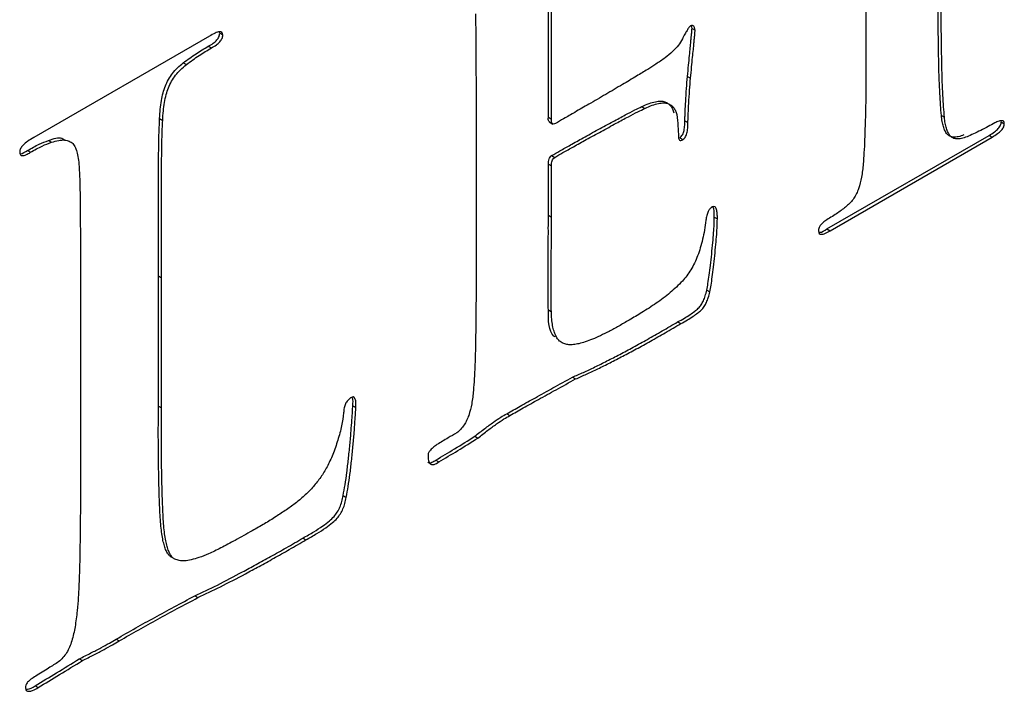
# Model space of a CAD drawing. Units: inches. Extents: x 58 to 140.3, y 44 to 124.9.
# Drawn here: x 125.5 to 125.7, y 99.7 to 99.9 of the extents above; entities that cross this region are included whole.
import ezdxf

# ---------------------------------------------------------------- set-up
doc = ezdxf.new("R2010")
doc.units = ezdxf.units.IN
doc.header["$MEASUREMENT"] = 0

msp = doc.modelspace()

# ---------------------------------------------------------------- linework, layer by layer
at = {"color": 7, "linetype": 'Continuous', "lineweight": 25}
for p, q in [((125.70333, 99.9126), (125.70333, 99.88756)), ((125.63006, 99.8677), (125.63007, 99.90439)), ((125.63076, 99.86729), (125.63078, 99.90398)), ((125.55184, 99.88641), (125.51131, 99.86303)), ((125.55423, 99.88715), (125.55416, 99.8874)), ((125.55423, 99.88715), (125.55493, 99.88674)), ((125.66321, 99.88824), (125.66391, 99.88783)), ((125.55158, 99.88411), (125.55229, 99.88371)), ((125.54582, 99.88029), (125.54652, 99.87989)), ((125.66216, 99.87713), (125.66287, 99.87672)), ((125.65161, 99.87018), (125.65232, 99.86977)), ((125.54035, 99.8674), (125.54106, 99.86699)), ((125.63006, 99.8677), (125.63076, 99.86729)), ((125.63022, 99.86667), (125.63111, 99.86616)), ((125.66156, 99.8669), (125.66227, 99.8665)), ((125.72076, 99.86815), (125.72147, 99.86774)), ((125.73457, 99.86663), (125.73528, 99.86622)), ((125.51472, 99.86234), (125.51542, 99.86193)), ((125.66041, 99.86296), (125.66112, 99.86255)), ((125.69436, 99.84194), (125.73176, 99.86353)), ((125.69506, 99.84153), (125.73247, 99.86312)), ((125.73176, 99.86353), (125.73247, 99.86312)), ((125.50985, 99.86002), (125.51056, 99.85962)), ((125.61337, 99.86082), (125.61337, 99.83517)), ((125.63006, 99.84509), (125.63007, 99.8569)), ((125.63007, 99.8569), (125.63078, 99.85649)), ((125.63082, 99.85887), (125.63153, 99.85846)), ((125.63076, 99.84468), (125.63078, 99.85649)), ((125.63006, 99.84509), (125.63076, 99.84468)), ((125.66835, 99.84464), (125.66906, 99.84424)), ((125.69436, 99.84194), (125.69506, 99.84153)), ((125.54007, 99.80101), (125.54007, 99.83107)), ((125.54007, 99.83107), (125.54078, 99.83066)), ((125.54078, 99.8006), (125.54078, 99.83066)), ((125.6666, 99.82778), (125.66731, 99.82738)), ((125.63006, 99.82323), (125.63076, 99.82282)), ((125.52206, 99.81984), (125.52208, 99.78982)), ((125.6599, 99.82046), (125.6606, 99.82006)), ((125.63565, 99.8077), (125.63636, 99.80729)), ((125.54007, 99.80101), (125.54078, 99.8006)), ((125.58492, 99.80112), (125.58563, 99.80071)), ((125.62047, 99.79926), (125.62118, 99.79885)), ((125.61309, 99.79406), (125.61379, 99.79365)), ((125.6041, 99.78855), (125.60481, 99.78814)), ((125.5827, 99.78036), (125.58341, 99.77995)), ((125.57342, 99.77054), (125.57412, 99.77013)), ((125.54846, 99.7572), (125.54917, 99.75679)), ((125.53034, 99.74723), (125.53105, 99.74682)), ((125.52182, 99.74265), (125.52253, 99.74225)), ((125.51162, 99.73644), (125.51233, 99.73604))]:
    msp.add_line(p, q, dxfattribs=at)
for points, knots in [([(125.72076, 99.86815), (125.72069, 99.86893), (125.72055, 99.8706), (125.72042, 99.87335), (125.72025, 99.87643), (125.72015, 99.87991), (125.7201, 99.88379), (125.72002, 99.88801), (125.72001, 99.89263), (125.72001, 99.89583), (125.72001, 99.89749)], [0, 0, 0, 0, 0.0830506, 0.1775247, 0.2843856, 0.4035687, 0.5342839, 0.6774045, 0.8329132, 1, 1, 1, 1]), ([(125.72147, 99.86774), (125.7214, 99.86852), (125.72125, 99.87019), (125.72112, 99.87294), (125.72096, 99.87602), (125.72086, 99.87951), (125.72081, 99.88338), (125.72073, 99.8876), (125.72072, 99.89222), (125.72072, 99.89542), (125.72072, 99.89708)], [0, 0, 0, 0, 0.0830506, 0.1775247, 0.2843856, 0.4035687, 0.5342839, 0.6774045, 0.8329132, 1, 1, 1, 1]), ([(125.61322, 99.89159), (125.61323, 99.89106), (125.61326, 99.88986), (125.61331, 99.88787), (125.61332, 99.88546), (125.61335, 99.88318), (125.61334, 99.88104), (125.61334, 99.87908), (125.61337, 99.87682), (125.61336, 99.87422), (125.61337, 99.87132), (125.61337, 99.8681), (125.61337, 99.86456), (125.61337, 99.8621), (125.61337, 99.86082)], [0, 0, 0, 0, 0.052737, 0.118248, 0.196522, 0.287575, 0.341087, 0.404182, 0.478463, 0.562325, 0.656569, 0.760397, 0.875406, 1, 1, 1, 1]), ([(125.66287, 99.8888), (125.66273, 99.88868), (125.66243, 99.88839), (125.66202, 99.8877), (125.66149, 99.88685), (125.66117, 99.88617), (125.66099, 99.8858)], [0, 0, 0, 0, 0.161754, 0.376268, 0.654676, 1, 1, 1, 1]), ([(125.66391, 99.88783), (125.66389, 99.88803), (125.66384, 99.88839), (125.66365, 99.8888), (125.6633, 99.88895), (125.66301, 99.88885), (125.66287, 99.8888)], [0, 0, 0, 0, 0.300083, 0.538366, 0.76334, 1, 1, 1, 1]), ([(125.66321, 99.88824), (125.66319, 99.88844), (125.66318, 99.88867), (125.66308, 99.88883), (125.66307, 99.88885)], [0, 0, 0, 0, 0.852323, 1, 1, 1, 1]), ([(125.55158, 99.88411), (125.55197, 99.88433), (125.55264, 99.88472), (125.55351, 99.88545), (125.55414, 99.88633), (125.5542, 99.88687), (125.55423, 99.88715)], [0, 0, 0, 0, 0.349811, 0.61213, 0.805255, 1, 1, 1, 1]), ([(125.55493, 99.88674), (125.5549, 99.88696), (125.55481, 99.88744), (125.55407, 99.8875), (125.55308, 99.88716), (125.55229, 99.88668), (125.55184, 99.88641)], [0, 0, 0, 0, 0.17027, 0.361406, 0.635225, 1, 1, 1, 1]), ([(125.55229, 99.88371), (125.55267, 99.88393), (125.55335, 99.88431), (125.55421, 99.88504), (125.55484, 99.88592), (125.5549, 99.88646), (125.55493, 99.88674)], [0, 0, 0, 0, 0.349811, 0.61213, 0.805255, 1, 1, 1, 1]), ([(125.66216, 99.87713), (125.66225, 99.878), (125.66241, 99.87962), (125.66261, 99.88182), (125.66282, 99.88366), (125.66294, 99.8851), (125.66304, 99.88624), (125.66314, 99.88712), (125.66318, 99.88775), (125.6632, 99.8881), (125.66321, 99.88824)], [0, 0, 0, 0, 0.234851, 0.434419, 0.596675, 0.725684, 0.826626, 0.904138, 0.962619, 1, 1, 1, 1]), ([(125.66287, 99.87672), (125.66295, 99.8776), (125.66311, 99.87921), (125.66331, 99.88141), (125.66353, 99.88325), (125.66364, 99.88469), (125.66375, 99.88583), (125.66385, 99.88671), (125.66389, 99.88735), (125.66391, 99.88769), (125.66391, 99.88783)], [0, 0, 0, 0, 0.234851, 0.434419, 0.596675, 0.725684, 0.826626, 0.904138, 0.962619, 1, 1, 1, 1]), ([(125.70333, 99.88756), (125.70334, 99.88587), (125.70335, 99.88262), (125.70336, 99.87794), (125.7033, 99.87358), (125.70329, 99.86961), (125.70315, 99.86593), (125.70307, 99.86264), (125.70291, 99.85966), (125.70279, 99.85779), (125.70273, 99.85692)], [0, 0, 0, 0, 0.167383, 0.321914, 0.464254, 0.595209, 0.714023, 0.821458, 0.916787, 1, 1, 1, 1]), ([(125.54582, 99.88029), (125.5468, 99.88102), (125.54871, 99.88242), (125.55064, 99.88356), (125.55158, 99.88411)], [0, 0, 0, 0, 0.512665, 1, 1, 1, 1]), ([(125.66099, 99.8858), (125.6607, 99.8853), (125.66006, 99.88421), (125.65864, 99.88279), (125.65691, 99.88131), (125.6556, 99.88046), (125.65488, 99.88)], [0, 0, 0, 0, 0.184207, 0.403798, 0.673964, 1, 1, 1, 1]), ([(125.54652, 99.87989), (125.5475, 99.88061), (125.54942, 99.88202), (125.55135, 99.88315), (125.55229, 99.88371)], [0, 0, 0, 0, 0.512665, 1, 1, 1, 1]), ([(125.54035, 99.8674), (125.54039, 99.86812), (125.54046, 99.86948), (125.54075, 99.87149), (125.5411, 99.87328), (125.54165, 99.87493), (125.54237, 99.87645), (125.54331, 99.87789), (125.5445, 99.87918), (125.54536, 99.87991), (125.54582, 99.88029)], [0, 0, 0, 0, 0.164328, 0.309091, 0.437188, 0.548357, 0.652793, 0.759619, 0.874273, 1, 1, 1, 1]), ([(125.54106, 99.86699), (125.5411, 99.86772), (125.54117, 99.86907), (125.54146, 99.87108), (125.54181, 99.87287), (125.54236, 99.87452), (125.54308, 99.87604), (125.54402, 99.87748), (125.54521, 99.87877), (125.54607, 99.8795), (125.54652, 99.87989)], [0, 0, 0, 0, 0.164328, 0.309091, 0.437188, 0.548357, 0.652793, 0.759619, 0.874273, 1, 1, 1, 1]), ([(125.65488, 99.88), (125.65425, 99.87959), (125.65276, 99.87863), (125.65019, 99.87706), (125.64696, 99.87516), (125.64329, 99.87298), (125.63961, 99.87084), (125.63638, 99.86898), (125.63381, 99.86749), (125.63231, 99.86663), (125.63168, 99.86626)], [0, 0, 0, 0, 0.081988, 0.192421, 0.332238, 0.499645, 0.667965, 0.806849, 0.918141, 1, 1, 1, 1]), ([(125.66156, 99.8669), (125.66157, 99.86713), (125.66158, 99.86766), (125.66164, 99.86862), (125.66166, 99.86983), (125.66179, 99.87179), (125.66192, 99.87424), (125.66208, 99.87621), (125.66216, 99.87713)], [0, 0, 0, 0, 0.067202, 0.159366, 0.281344, 0.42843, 0.732702, 1, 1, 1, 1]), ([(125.66227, 99.8665), (125.66228, 99.86672), (125.66229, 99.86726), (125.66234, 99.86821), (125.66237, 99.86942), (125.6625, 99.87139), (125.66263, 99.87383), (125.66279, 99.8758), (125.66287, 99.87672)], [0, 0, 0, 0, 0.067202, 0.159366, 0.281344, 0.42843, 0.732702, 1, 1, 1, 1]), ([(125.65161, 99.87018), (125.65219, 99.87044), (125.65325, 99.87091), (125.65472, 99.87134), (125.65593, 99.87149), (125.65691, 99.87135), (125.65766, 99.87094), (125.65828, 99.8704), (125.65874, 99.86967), (125.65891, 99.86904), (125.659, 99.86873)], [0, 0, 0, 0, 0.18001, 0.336258, 0.471209, 0.587468, 0.694699, 0.796364, 0.897072, 1, 1, 1, 1]), ([(125.65232, 99.86977), (125.65289, 99.87003), (125.65396, 99.8705), (125.65543, 99.87094), (125.65664, 99.87108), (125.65762, 99.87094), (125.65837, 99.87054), (125.65898, 99.86999), (125.65944, 99.86926), (125.65962, 99.86863), (125.65971, 99.86832)], [0, 0, 0, 0, 0.18001, 0.336258, 0.471209, 0.587468, 0.694699, 0.796364, 0.897072, 1, 1, 1, 1]), ([(125.63082, 99.85887), (125.63145, 99.85924), (125.63289, 99.86007), (125.63531, 99.8614), (125.63826, 99.86307), (125.64155, 99.86487), (125.64479, 99.86661), (125.64762, 99.86818), (125.64982, 99.86929), (125.65109, 99.86992), (125.65161, 99.87018)], [0, 0, 0, 0, 0.090297, 0.207291, 0.348908, 0.516213, 0.681495, 0.817003, 0.923895, 1, 1, 1, 1]), ([(125.63153, 99.85846), (125.63216, 99.85883), (125.63359, 99.85966), (125.63601, 99.86099), (125.63897, 99.86266), (125.64225, 99.86446), (125.6455, 99.8662), (125.64832, 99.86777), (125.65053, 99.86888), (125.6518, 99.86951), (125.65232, 99.86977)], [0, 0, 0, 0, 0.090297, 0.207291, 0.348908, 0.516213, 0.681495, 0.817003, 0.923895, 1, 1, 1, 1]), ([(125.65971, 99.86832), (125.6598, 99.86744), (125.65998, 99.86576), (125.66006, 99.864), (125.66009, 99.86317)], [0, 0, 0, 0, 0.523896, 1, 1, 1, 1]), ([(125.54007, 99.83107), (125.54007, 99.83257), (125.54007, 99.83545), (125.54007, 99.83959), (125.54007, 99.84337), (125.54007, 99.84678), (125.54008, 99.84982), (125.54006, 99.85248), (125.5401, 99.8548), (125.54009, 99.8573), (125.54014, 99.86001), (125.54016, 99.86285), (125.54026, 99.86528), (125.54032, 99.86675), (125.54035, 99.8674)], [0, 0, 0, 0, 0.124433, 0.238884, 0.343116, 0.437811, 0.521606, 0.595181, 0.659223, 0.712361, 0.802978, 0.881335, 0.946792, 1, 1, 1, 1]), ([(125.54078, 99.83066), (125.54078, 99.83216), (125.54078, 99.83504), (125.54078, 99.83918), (125.54078, 99.84296), (125.54078, 99.84637), (125.54078, 99.84941), (125.54077, 99.85207), (125.54081, 99.8544), (125.54079, 99.85689), (125.54085, 99.8596), (125.54087, 99.86244), (125.54097, 99.86487), (125.54103, 99.86634), (125.54106, 99.86699)], [0, 0, 0, 0, 0.124433, 0.238884, 0.343116, 0.437811, 0.521606, 0.595181, 0.659223, 0.712361, 0.802978, 0.881335, 0.946792, 1, 1, 1, 1]), ([(125.63034, 99.86667), (125.63027, 99.86671), (125.63, 99.86686), (125.63003, 99.86734), (125.63006, 99.8677)], [0, 0, 0, 0, 0.273054, 1, 1, 1, 1]), ([(125.63168, 99.86626), (125.63153, 99.86621), (125.63124, 99.86611), (125.63089, 99.86624), (125.63075, 99.86669), (125.63076, 99.86707), (125.63076, 99.86729)], [0, 0, 0, 0, 0.252352, 0.465405, 0.699363, 1, 1, 1, 1]), ([(125.66041, 99.86296), (125.66064, 99.86318), (125.66114, 99.86365), (125.6614, 99.86479), (125.66157, 99.86586), (125.66156, 99.86657), (125.66156, 99.8669)], [0, 0, 0, 0, 0.207073, 0.448704, 0.736277, 1, 1, 1, 1]), ([(125.66112, 99.86255), (125.66135, 99.86277), (125.66185, 99.86324), (125.66211, 99.86438), (125.66227, 99.86545), (125.66227, 99.86616), (125.66227, 99.8665)], [0, 0, 0, 0, 0.207073, 0.448704, 0.736277, 1, 1, 1, 1]), ([(125.72597, 99.86364), (125.72553, 99.86348), (125.72471, 99.86319), (125.72361, 99.86308), (125.72272, 99.86327), (125.72205, 99.8638), (125.72155, 99.86458), (125.72122, 99.86561), (125.72089, 99.86676), (125.72081, 99.86767), (125.72076, 99.86815)], [0, 0, 0, 0, 0.145484, 0.271546, 0.388283, 0.495439, 0.606751, 0.727313, 0.856989, 1, 1, 1, 1]), ([(125.72668, 99.86323), (125.72624, 99.86307), (125.72542, 99.86278), (125.72431, 99.86267), (125.72342, 99.86286), (125.72276, 99.8634), (125.72226, 99.86417), (125.72193, 99.8652), (125.7216, 99.86635), (125.72151, 99.86726), (125.72147, 99.86774)], [0, 0, 0, 0, 0.145484, 0.271546, 0.388283, 0.495439, 0.606751, 0.727313, 0.856989, 1, 1, 1, 1]), ([(125.73306, 99.86642), (125.73256, 99.86614), (125.73149, 99.86553), (125.72986, 99.8647), (125.72823, 99.86387), (125.72717, 99.86343), (125.72668, 99.86323)], [0, 0, 0, 0, 0.233427, 0.500506, 0.764676, 1, 1, 1, 1]), ([(125.73176, 99.86353), (125.73218, 99.86379), (125.73291, 99.86423), (125.73382, 99.865), (125.73449, 99.86586), (125.73455, 99.86639), (125.73457, 99.86663)], [0, 0, 0, 0, 0.368758, 0.634655, 0.831342, 1, 1, 1, 1]), ([(125.73247, 99.86312), (125.73289, 99.86338), (125.73361, 99.86382), (125.73453, 99.86459), (125.7352, 99.86545), (125.73525, 99.86598), (125.73528, 99.86622)], [0, 0, 0, 0, 0.368758, 0.634655, 0.831342, 1, 1, 1, 1]), ([(125.73528, 99.86622), (125.73526, 99.86641), (125.73523, 99.86681), (125.73473, 99.86698), (125.73399, 99.86684), (125.7334, 99.86657), (125.73306, 99.86642)], [0, 0, 0, 0, 0.178022, 0.365284, 0.640597, 1, 1, 1, 1]), ([(125.51131, 99.86303), (125.51083, 99.86276), (125.50999, 99.86228), (125.50895, 99.86145), (125.50818, 99.86053), (125.5081, 99.85995), (125.50806, 99.85968)], [0, 0, 0, 0, 0.374822, 0.648496, 0.83655, 1, 1, 1, 1]), ([(125.50985, 99.86002), (125.51076, 99.86055), (125.51239, 99.8615), (125.514, 99.86208), (125.51472, 99.86234)], [0, 0, 0, 0, 0.55408, 1, 1, 1, 1]), ([(125.51056, 99.85962), (125.51146, 99.86014), (125.5131, 99.86109), (125.51471, 99.86167), (125.51542, 99.86193)], [0, 0, 0, 0, 0.55408, 1, 1, 1, 1]), ([(125.51472, 99.86234), (125.51585, 99.86278), (125.51725, 99.86332), (125.51813, 99.86266), (125.51829, 99.86255)], [0, 0, 0, 0, 0.81824, 1, 1, 1, 1]), ([(125.51542, 99.86193), (125.51598, 99.8621), (125.51701, 99.8624), (125.51841, 99.86253), (125.5195, 99.86225), (125.52037, 99.86168), (125.52096, 99.86069), (125.52138, 99.85938), (125.52168, 99.85777), (125.52175, 99.85652), (125.52178, 99.85587)], [0, 0, 0, 0, 0.145695, 0.273217, 0.385688, 0.489081, 0.596892, 0.714079, 0.849767, 1, 1, 1, 1]), ([(125.66009, 99.86317), (125.66009, 99.863), (125.66009, 99.86269), (125.66031, 99.8624), (125.66066, 99.86234), (125.66096, 99.86248), (125.66112, 99.86255)], [0, 0, 0, 0, 0.2577518, 0.4820737, 0.7132549, 1, 1, 1, 1]), ([(125.50806, 99.85968), (125.50809, 99.85944), (125.50815, 99.85898), (125.50875, 99.8588), (125.50957, 99.85903), (125.5102, 99.85941), (125.51056, 99.85962)], [0, 0, 0, 0, 0.20355, 0.400237, 0.661418, 1, 1, 1, 1]), ([(125.50813, 99.85929), (125.50818, 99.85929), (125.50871, 99.85931), (125.50931, 99.85969), (125.50985, 99.86002)], [0, 0, 0, 0, 0.098067, 1, 1, 1, 1]), ([(125.63007, 99.8569), (125.63006, 99.8571), (125.63004, 99.85747), (125.63019, 99.85804), (125.63045, 99.85856), (125.6307, 99.85876), (125.63082, 99.85887)], [0, 0, 0, 0, 0.317896, 0.571063, 0.774598, 1, 1, 1, 1]), ([(125.63078, 99.85649), (125.63077, 99.85669), (125.63074, 99.85706), (125.6309, 99.85764), (125.63116, 99.85815), (125.6314, 99.85835), (125.63153, 99.85846)], [0, 0, 0, 0, 0.317896, 0.571063, 0.774598, 1, 1, 1, 1]), ([(125.70273, 99.85692), (125.70262, 99.85591), (125.70242, 99.85406), (125.70186, 99.85172), (125.7012, 99.85008), (125.70057, 99.84898), (125.69978, 99.848), (125.69919, 99.84746), (125.69889, 99.84718)], [0, 0, 0, 0, 0.30567, 0.558638, 0.66705, 0.774603, 0.883899, 1, 1, 1, 1]), ([(125.52178, 99.85587), (125.52182, 99.85525), (125.52191, 99.85387), (125.52195, 99.85152), (125.52203, 99.84874), (125.52204, 99.84607), (125.52203, 99.84356), (125.52207, 99.84128), (125.52206, 99.8386), (125.52206, 99.83556), (125.52206, 99.83215), (125.52206, 99.82837), (125.52206, 99.82423), (125.52206, 99.82135), (125.52206, 99.81984)], [0, 0, 0, 0, 0.053233, 0.118649, 0.197, 0.287586, 0.34071, 0.404736, 0.478292, 0.562065, 0.656735, 0.760941, 0.875362, 1, 1, 1, 1]), ([(125.66788, 99.84703), (125.6677, 99.84691), (125.66732, 99.84665), (125.66686, 99.84588), (125.66658, 99.84495), (125.66647, 99.84429), (125.66641, 99.84392)], [0, 0, 0, 0, 0.202104, 0.410183, 0.665458, 1, 1, 1, 1]), ([(125.66906, 99.84424), (125.66906, 99.84464), (125.66907, 99.84543), (125.66891, 99.84639), (125.66861, 99.84721), (125.66811, 99.84709), (125.66788, 99.84703)], [0, 0, 0, 0, 0.297917, 0.575747, 0.806817, 1, 1, 1, 1]), ([(125.66835, 99.84464), (125.66837, 99.84534), (125.66839, 99.84625), (125.66811, 99.84691), (125.66804, 99.84706)], [0, 0, 0, 0, 0.765167, 1, 1, 1, 1]), ([(125.69889, 99.84718), (125.69822, 99.84666), (125.69671, 99.84546), (125.69517, 99.84456), (125.69432, 99.84405)], [0, 0, 0, 0, 0.4421375, 1, 1, 1, 1]), ([(125.63006, 99.82323), (125.63004, 99.82391), (125.63, 99.8254), (125.63003, 99.82789), (125.62998, 99.83072), (125.63002, 99.8339), (125.63003, 99.83707), (125.63006, 99.84006), (125.63005, 99.84268), (125.63006, 99.84433), (125.63006, 99.84509)], [0, 0, 0, 0, 0.094724, 0.207458, 0.339363, 0.488176, 0.639245, 0.774531, 0.895157, 1, 1, 1, 1]), ([(125.63076, 99.82282), (125.63074, 99.8235), (125.6307, 99.82499), (125.63073, 99.82748), (125.63068, 99.83032), (125.63073, 99.83349), (125.63074, 99.83667), (125.63077, 99.83965), (125.63076, 99.84228), (125.63076, 99.84392), (125.63076, 99.84468)], [0, 0, 0, 0, 0.094724, 0.207458, 0.339363, 0.488176, 0.639245, 0.774531, 0.895157, 1, 1, 1, 1]), ([(125.66641, 99.84392), (125.66631, 99.84317), (125.66613, 99.84173), (125.6657, 99.8396), (125.66517, 99.83762), (125.66455, 99.83578), (125.66383, 99.83407), (125.66299, 99.83251), (125.66203, 99.8311), (125.66134, 99.83028), (125.66099, 99.82987)], [0, 0, 0, 0, 0.160101, 0.307554, 0.443491, 0.566842, 0.683414, 0.792335, 0.896668, 1, 1, 1, 1]), ([(125.6666, 99.82778), (125.6667, 99.8283), (125.66694, 99.82947), (125.66719, 99.83137), (125.66751, 99.83365), (125.66775, 99.83615), (125.668, 99.83867), (125.66821, 99.84097), (125.66831, 99.84292), (125.66834, 99.8441), (125.66835, 99.84464)], [0, 0, 0, 0, 0.088908, 0.200082, 0.332766, 0.488085, 0.644742, 0.78099, 0.899838, 1, 1, 1, 1]), ([(125.66731, 99.82738), (125.66741, 99.8279), (125.66765, 99.82907), (125.6679, 99.83096), (125.66822, 99.83324), (125.66846, 99.83574), (125.66871, 99.83826), (125.66891, 99.84056), (125.66902, 99.84251), (125.66905, 99.8437), (125.66906, 99.84424)], [0, 0, 0, 0, 0.088908, 0.200082, 0.332766, 0.488085, 0.644742, 0.78099, 0.899838, 1, 1, 1, 1]), ([(125.69432, 99.84405), (125.69401, 99.84384), (125.69348, 99.84346), (125.69284, 99.84279), (125.69239, 99.84206), (125.6924, 99.84166), (125.6924, 99.84147)], [0, 0, 0, 0, 0.352187, 0.615053, 0.808148, 1, 1, 1, 1]), ([(125.6924, 99.84147), (125.69243, 99.84124), (125.69249, 99.84078), (125.69312, 99.84063), (125.69399, 99.84089), (125.69467, 99.8413), (125.69506, 99.84153)], [0, 0, 0, 0, 0.188468, 0.381547, 0.643804, 1, 1, 1, 1]), ([(125.6926, 99.84115), (125.69264, 99.84115), (125.69316, 99.84112), (125.69378, 99.84154), (125.69436, 99.84194)], [0, 0, 0, 0, 0.077929, 1, 1, 1, 1]), ([(125.61337, 99.83517), (125.61337, 99.83359), (125.61336, 99.83049), (125.61338, 99.82598), (125.61332, 99.82165), (125.61329, 99.81759), (125.61323, 99.81385), (125.61312, 99.81045), (125.61298, 99.80743), (125.61284, 99.80553), (125.61277, 99.80464)], [0, 0, 0, 0, 0.1569235, 0.3071312, 0.4491848, 0.5838918, 0.7080006, 0.8182829, 0.915596, 1, 1, 1, 1]), ([(125.66099, 99.82987), (125.66006, 99.82895), (125.65811, 99.82701), (125.65494, 99.82473), (125.65177, 99.82267), (125.64969, 99.82145), (125.64871, 99.82088)], [0, 0, 0, 0, 0.235709, 0.49911, 0.765239, 1, 1, 1, 1]), ([(125.6599, 99.82046), (125.66042, 99.82075), (125.66138, 99.82127), (125.6627, 99.82211), (125.66377, 99.82287), (125.66463, 99.82356), (125.66534, 99.82439), (125.66588, 99.82538), (125.66631, 99.82653), (125.6665, 99.82734), (125.6666, 99.82778)], [0, 0, 0, 0, 0.190334, 0.352161, 0.483449, 0.585258, 0.673898, 0.767934, 0.873028, 1, 1, 1, 1]), ([(125.6606, 99.82006), (125.66112, 99.82034), (125.66208, 99.82086), (125.6634, 99.8217), (125.66447, 99.82246), (125.66534, 99.82315), (125.66604, 99.82398), (125.66658, 99.82497), (125.66702, 99.82613), (125.66721, 99.82693), (125.66731, 99.82738)], [0, 0, 0, 0, 0.190334, 0.352161, 0.483449, 0.585258, 0.673898, 0.767934, 0.873028, 1, 1, 1, 1]), ([(125.63157, 99.81703), (125.63149, 99.81708), (125.63007, 99.81809), (125.63006, 99.82074), (125.63006, 99.82323)], [0, 0, 0, 0, 0.056828, 1, 1, 1, 1]), ([(125.64871, 99.82088), (125.64791, 99.82041), (125.64637, 99.81951), (125.64414, 99.81829), (125.64212, 99.8173), (125.64027, 99.81647), (125.63862, 99.81587), (125.63715, 99.81541), (125.63588, 99.81521), (125.63477, 99.81514), (125.63382, 99.81534), (125.633, 99.81573), (125.6323, 99.81636), (125.63176, 99.81724), (125.63133, 99.81832), (125.63101, 99.81961), (125.63082, 99.82113), (125.63078, 99.82224), (125.63076, 99.82282)], [0, 0, 0, 0, 0.099687, 0.191472, 0.275507, 0.351886, 0.420928, 0.483619, 0.538867, 0.588591, 0.634346, 0.679921, 0.725804, 0.773961, 0.823936, 0.878496, 0.936385, 1, 1, 1, 1]), ([(125.63565, 99.8077), (125.63648, 99.80807), (125.63819, 99.80883), (125.64084, 99.81006), (125.64364, 99.81146), (125.64659, 99.813), (125.6497, 99.81463), (125.65297, 99.81646), (125.65638, 99.8184), (125.65871, 99.81977), (125.6599, 99.82046)], [0, 0, 0, 0, 0.1034497, 0.2129272, 0.3283184, 0.4497457, 0.5781555, 0.7126343, 0.8532415, 1, 1, 1, 1]), ([(125.63636, 99.80729), (125.63719, 99.80766), (125.6389, 99.80843), (125.64155, 99.80965), (125.64434, 99.81105), (125.6473, 99.81259), (125.65041, 99.81422), (125.65367, 99.81605), (125.65709, 99.81799), (125.65942, 99.81936), (125.6606, 99.82006)], [0, 0, 0, 0, 0.1034497, 0.2129272, 0.3283184, 0.4497457, 0.5781555, 0.7126343, 0.8532415, 1, 1, 1, 1]), ([(125.62047, 99.79926), (125.62149, 99.79984), (125.62369, 99.8011), (125.62724, 99.80306), (125.63128, 99.8053), (125.63414, 99.80687), (125.63565, 99.8077)], [0, 0, 0, 0, 0.201093, 0.434562, 0.701801, 1, 1, 1, 1]), ([(125.62118, 99.79885), (125.6222, 99.79943), (125.62439, 99.80069), (125.62794, 99.80265), (125.63199, 99.80489), (125.63485, 99.80646), (125.63636, 99.80729)], [0, 0, 0, 0, 0.201093, 0.434562, 0.701801, 1, 1, 1, 1]), ([(125.61277, 99.80464), (125.61266, 99.80362), (125.61247, 99.80175), (125.61189, 99.7994), (125.61125, 99.79773), (125.6106, 99.79665), (125.60983, 99.79564), (125.60923, 99.79511), (125.60893, 99.79483)], [0, 0, 0, 0, 0.306176, 0.559894, 0.669789, 0.774789, 0.884683, 1, 1, 1, 1]), ([(125.58443, 99.80293), (125.5842, 99.80275), (125.58374, 99.80241), (125.58317, 99.80152), (125.58288, 99.80048), (125.58284, 99.79981), (125.58281, 99.79943)], [0, 0, 0, 0, 0.229761, 0.447375, 0.690675, 1, 1, 1, 1]), ([(125.58563, 99.80071), (125.58565, 99.80116), (125.58568, 99.80193), (125.58549, 99.80278), (125.58507, 99.80325), (125.58465, 99.80303), (125.58443, 99.80293)], [0, 0, 0, 0, 0.35717, 0.615462, 0.807023, 1, 1, 1, 1]), ([(125.58492, 99.80112), (125.58499, 99.80179), (125.58507, 99.80256), (125.58477, 99.803), (125.58473, 99.80306)], [0, 0, 0, 0, 0.874263, 1, 1, 1, 1]), ([(125.54317, 99.76609), (125.54298, 99.7662), (125.54258, 99.76643), (125.54213, 99.76709), (125.5417, 99.76795), (125.54135, 99.76907), (125.54102, 99.7704), (125.54078, 99.772), (125.5406, 99.77384), (125.54044, 99.77591), (125.54035, 99.77823), (125.54023, 99.78076), (125.54018, 99.78357), (125.54011, 99.78659), (125.54007, 99.78985), (125.54005, 99.79335), (125.54005, 99.7971), (125.54007, 99.79968), (125.54007, 99.80101)], [0, 0, 0, 0, 0.024275, 0.052107, 0.084593, 0.121312, 0.162752, 0.210255, 0.262708, 0.320287, 0.383703, 0.453709, 0.529599, 0.611425, 0.699175, 0.793513, 0.893787, 1, 1, 1, 1]), ([(125.54388, 99.76569), (125.54369, 99.76579), (125.54329, 99.76602), (125.54284, 99.76668), (125.54241, 99.76754), (125.54206, 99.76866), (125.54173, 99.76999), (125.54149, 99.77159), (125.5413, 99.77343), (125.54115, 99.7755), (125.54106, 99.77782), (125.54094, 99.78035), (125.54089, 99.78316), (125.54082, 99.78618), (125.54078, 99.78944), (125.54076, 99.79295), (125.54076, 99.79669), (125.54077, 99.79927), (125.54078, 99.8006)], [0, 0, 0, 0, 0.024275, 0.052107, 0.084593, 0.121312, 0.162752, 0.210255, 0.262708, 0.320287, 0.383703, 0.453709, 0.529599, 0.611425, 0.699175, 0.793513, 0.893787, 1, 1, 1, 1]), ([(125.5827, 99.78036), (125.58286, 99.7812), (125.58319, 99.78298), (125.58358, 99.78577), (125.58394, 99.78884), (125.58426, 99.79204), (125.58453, 99.79508), (125.58472, 99.79764), (125.58485, 99.7996), (125.5849, 99.80068), (125.58492, 99.80112)], [0, 0, 0, 0, 0.117067, 0.24959, 0.39655, 0.558248, 0.713288, 0.839146, 0.934709, 1, 1, 1, 1]), ([(125.58341, 99.77995), (125.58356, 99.78079), (125.5839, 99.78257), (125.58429, 99.78536), (125.58465, 99.78843), (125.58497, 99.79163), (125.58524, 99.79467), (125.58542, 99.79724), (125.58556, 99.79919), (125.58561, 99.80027), (125.58563, 99.80071)], [0, 0, 0, 0, 0.117067, 0.24959, 0.39655, 0.558248, 0.713288, 0.839146, 0.934709, 1, 1, 1, 1]), ([(125.58281, 99.79943), (125.58268, 99.79846), (125.5824, 99.79641), (125.5815, 99.79317), (125.58042, 99.78995), (125.57944, 99.78791), (125.57899, 99.78697)], [0, 0, 0, 0, 0.240583, 0.50708, 0.77163, 1, 1, 1, 1]), ([(125.61309, 99.79406), (125.61385, 99.79467), (125.61528, 99.7958), (125.61729, 99.79723), (125.61898, 99.79843), (125.62001, 99.799), (125.62047, 99.79926)], [0, 0, 0, 0, 0.31445, 0.586187, 0.81361, 1, 1, 1, 1]), ([(125.61379, 99.79365), (125.61456, 99.79426), (125.61599, 99.7954), (125.61799, 99.79683), (125.61969, 99.79802), (125.62072, 99.79859), (125.62118, 99.79885)], [0, 0, 0, 0, 0.31445, 0.586187, 0.81361, 1, 1, 1, 1]), ([(125.6041, 99.78855), (125.60554, 99.78941), (125.60854, 99.79119), (125.61153, 99.79308), (125.61309, 99.79406)], [0, 0, 0, 0, 0.482021, 1, 1, 1, 1]), ([(125.60893, 99.79483), (125.60826, 99.79445), (125.60673, 99.79358), (125.60521, 99.79265), (125.60436, 99.79212)], [0, 0, 0, 0, 0.439175, 1, 1, 1, 1]), ([(125.60481, 99.78814), (125.60625, 99.789), (125.60925, 99.79078), (125.61224, 99.79267), (125.61379, 99.79365)], [0, 0, 0, 0, 0.482021, 1, 1, 1, 1]), ([(125.60436, 99.79212), (125.60403, 99.79189), (125.60346, 99.79149), (125.60277, 99.7908), (125.60228, 99.79005), (125.60229, 99.78965), (125.60229, 99.78945)], [0, 0, 0, 0, 0.357698, 0.628987, 0.817819, 1, 1, 1, 1]), ([(125.52208, 99.78982), (125.52209, 99.78795), (125.52209, 99.78431), (125.52206, 99.77896), (125.52205, 99.77389), (125.52198, 99.76908), (125.5219, 99.76465), (125.52178, 99.76064), (125.5216, 99.75707), (125.52142, 99.75482), (125.52134, 99.75378)], [0, 0, 0, 0, 0.157336, 0.306779, 0.449303, 0.58354, 0.708105, 0.81888, 0.91594, 1, 1, 1, 1]), ([(125.60229, 99.78945), (125.60231, 99.78901), (125.60235, 99.78822), (125.60289, 99.78752), (125.60377, 99.78746), (125.60444, 99.7879), (125.60481, 99.78814)], [0, 0, 0, 0, 0.288023, 0.513422, 0.730708, 1, 1, 1, 1]), ([(125.57899, 99.78697), (125.57852, 99.78617), (125.57756, 99.78457), (125.57584, 99.78241), (125.57395, 99.78043), (125.57186, 99.77868), (125.56959, 99.77704), (125.56714, 99.77546), (125.5645, 99.77378), (125.56267, 99.77277), (125.56172, 99.77224)], [0, 0, 0, 0, 0.107552, 0.215503, 0.325015, 0.441433, 0.566295, 0.699752, 0.844678, 1, 1, 1, 1]), ([(125.60225, 99.7881), (125.6023, 99.78805), (125.6025, 99.7878), (125.60322, 99.78799), (125.60381, 99.78836), (125.6041, 99.78855)], [0, 0, 0, 0, 0.116368, 0.555939, 1, 1, 1, 1]), ([(125.57342, 99.77054), (125.57426, 99.77102), (125.57578, 99.7719), (125.57783, 99.77321), (125.5794, 99.77439), (125.58056, 99.77544), (125.5814, 99.77654), (125.58199, 99.77773), (125.58246, 99.77903), (125.58262, 99.7799), (125.5827, 99.78036)], [0, 0, 0, 0, 0.22566, 0.4096, 0.551072, 0.651464, 0.731553, 0.814314, 0.900707, 1, 1, 1, 1]), ([(125.57412, 99.77013), (125.57496, 99.77062), (125.57649, 99.77149), (125.57854, 99.7728), (125.5801, 99.77399), (125.58127, 99.77503), (125.5821, 99.77614), (125.58269, 99.77732), (125.58317, 99.77862), (125.58333, 99.77949), (125.58341, 99.77995)], [0, 0, 0, 0, 0.22566, 0.4096, 0.551072, 0.651464, 0.731553, 0.814314, 0.900707, 1, 1, 1, 1]), ([(125.56172, 99.77224), (125.56041, 99.77149), (125.55798, 99.7701), (125.55463, 99.76834), (125.55183, 99.76695), (125.54955, 99.76607), (125.5477, 99.76552), (125.54615, 99.76524), (125.54488, 99.7653), (125.5442, 99.76556), (125.54388, 99.76569)], [0, 0, 0, 0, 0.212533, 0.394049, 0.545887, 0.667601, 0.767608, 0.856024, 0.932534, 1, 1, 1, 1]), ([(125.54846, 99.7572), (125.5502, 99.75802), (125.55386, 99.75975), (125.55857, 99.76226), (125.56267, 99.76444), (125.56605, 99.76633), (125.56965, 99.76835), (125.57214, 99.7698), (125.57342, 99.77054)], [0, 0, 0, 0, 0.209201, 0.44104, 0.566727, 0.701764, 0.846187, 1, 1, 1, 1]), ([(125.54917, 99.75679), (125.55091, 99.75761), (125.55456, 99.75934), (125.55928, 99.76185), (125.56338, 99.76404), (125.56675, 99.76592), (125.57036, 99.76795), (125.57284, 99.76939), (125.57412, 99.77013)], [0, 0, 0, 0, 0.209201, 0.44104, 0.566727, 0.701764, 0.846187, 1, 1, 1, 1]), ([(125.53034, 99.74723), (125.53184, 99.74809), (125.5348, 99.74979), (125.53925, 99.75225), (125.5438, 99.75473), (125.54688, 99.75636), (125.54846, 99.7572)], [0, 0, 0, 0, 0.247263, 0.489859, 0.73722, 1, 1, 1, 1]), ([(125.53105, 99.74682), (125.53254, 99.74768), (125.5355, 99.74938), (125.53996, 99.75184), (125.5445, 99.75433), (125.54758, 99.75595), (125.54917, 99.75679)], [0, 0, 0, 0, 0.247263, 0.489859, 0.73722, 1, 1, 1, 1]), ([(125.52134, 99.75378), (125.52119, 99.75255), (125.52091, 99.75027), (125.52031, 99.74743), (125.51962, 99.74539), (125.51891, 99.74407), (125.51806, 99.74287), (125.51739, 99.74227), (125.51705, 99.74196)], [0, 0, 0, 0, 0.307716, 0.569951, 0.683138, 0.788213, 0.891691, 1, 1, 1, 1]), ([(125.52182, 99.74265), (125.52271, 99.74311), (125.52438, 99.74396), (125.52669, 99.74516), (125.52864, 99.74624), (125.52981, 99.74692), (125.53034, 99.74723)], [0, 0, 0, 0, 0.313513, 0.586755, 0.814691, 1, 1, 1, 1]), ([(125.52253, 99.74225), (125.52342, 99.7427), (125.52508, 99.74355), (125.5274, 99.74475), (125.52935, 99.74583), (125.53052, 99.74651), (125.53105, 99.74682)], [0, 0, 0, 0, 0.313513, 0.586755, 0.814691, 1, 1, 1, 1]), ([(125.51162, 99.73644), (125.51326, 99.73744), (125.51667, 99.7395), (125.52007, 99.74158), (125.52182, 99.74265)], [0, 0, 0, 0, 0.483248, 1, 1, 1, 1]), ([(125.51705, 99.74196), (125.51628, 99.74149), (125.51451, 99.7404), (125.51275, 99.73929), (125.51175, 99.73866)], [0, 0, 0, 0, 0.435427, 1, 1, 1, 1]), ([(125.51233, 99.73604), (125.51397, 99.73703), (125.51737, 99.7391), (125.52077, 99.74117), (125.52253, 99.74225)], [0, 0, 0, 0, 0.483248, 1, 1, 1, 1]), ([(125.51175, 99.73866), (125.51139, 99.73843), (125.51075, 99.73803), (125.50996, 99.73738), (125.5094, 99.7366), (125.50939, 99.73617), (125.50938, 99.73596)], [0, 0, 0, 0, 0.370395, 0.640919, 0.830971, 1, 1, 1, 1]), ([(125.50945, 99.73563), (125.50958, 99.73563), (125.51023, 99.73559), (125.511, 99.73606), (125.51162, 99.73644)], [0, 0, 0, 0, 0.194278, 1, 1, 1, 1]), ([(125.50938, 99.73596), (125.50942, 99.73572), (125.50949, 99.73521), (125.51022, 99.73513), (125.51115, 99.73535), (125.5119, 99.73578), (125.51233, 99.73604)], [0, 0, 0, 0, 0.185372, 0.384237, 0.644448, 1, 1, 1, 1])]:
    msp.add_open_spline(points, degree=3, knots=knots, dxfattribs=at)

doc.saveas('drawing.dxf')
